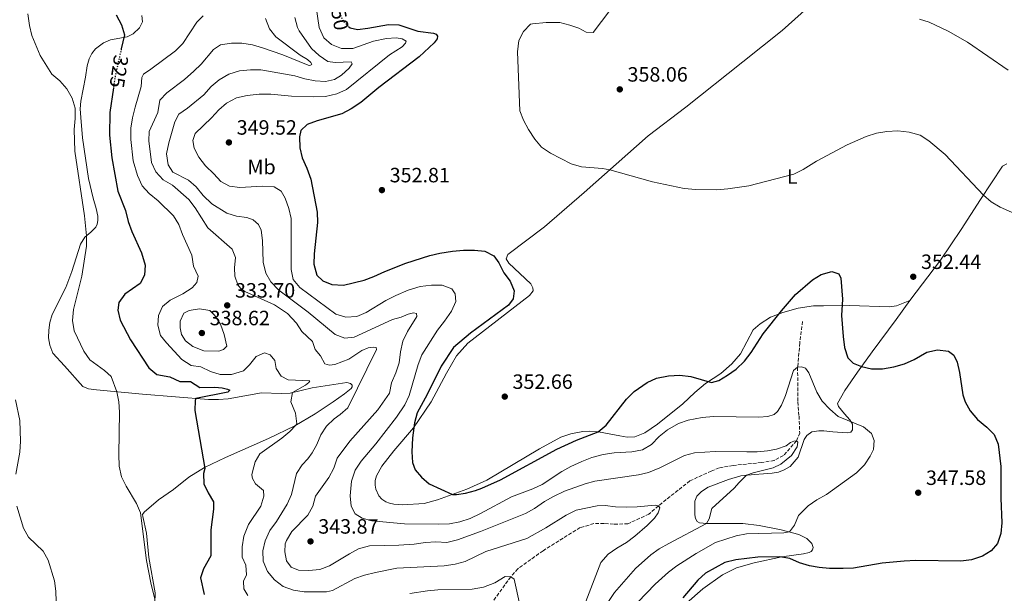
# Model space of a CAD drawing. Units: metres. Extents: x 601130 to 604611, y 4694466 to 4696829.
# Drawn here: x 601578 to 602055, y 4694998 to 4695276 of the extents above; entities that cross this region are included whole.
import ezdxf
from ezdxf.enums import TextEntityAlignment as Align

# ---------------------------------------------------------------- set-up
doc = ezdxf.new("R2010")
doc.units = ezdxf.units.M
doc.header["$MEASUREMENT"] = 0
doc.linetypes.add('DGN Style 3', pattern=[2.435890702152634, 1.739921930109024, -0.6959687720436097])
doc.linetypes.add('DGN Style 5', pattern=[1.217945351076317, 0.5219765790327072, -0.6959687720436097])
for name, color, linetype, lineweight in [('Barranco lineal', 142, 'DGN Style 3', 13), ('Cota de curva de nivel directora', 7, 'Continuous', 0), ('Cota de punto acotado terreno', 7, 'Continuous', 0), ('Curva de nivel directora', 30, 'Continuous', 30), ('Curva de nivel directora no vista', 30, 'DGN Style 5', 30), ('Curva de nivel intermedia', 30, 'Continuous', 0), ('Etiqueta de uso rústico', 92, 'Continuous', 0), ('Línea de cambio de uso (parcela vista)', 92, 'Continuous', 0), ('Punto acotado terreno (símbolo)', 7, 'Continuous', 0)]:
    doc.layers.add(name, color=color, linetype=linetype, lineweight=lineweight)
doc.styles.add('Style-Arial', font='arial.ttf')

# ---------------------------------------------------------------- blocks, each defined once
blk = doc.blocks.new('5PATER')
at = {"layer": 'Punto acotado terreno (símbolo)', "linetype": 'Continuous', "lineweight": 0}
h = blk.add_hatch(color=51, dxfattribs=at)
edge = h.paths.add_edge_path()
edge.add_ellipse((0, 0), major_axis=(-0.1095731443231308, -0.1110710700762829), ratio=0.9994222409660317, start_angle=0, end_angle=360)

msp = doc.modelspace()

# ---------------------------------------------------------------- linework, layer by layer
at = {"layer": 'Barranco lineal', "color": 142, "linetype": 'DGN Style 3', "lineweight": 13}
msp.add_polyline3d([(601957.3700000001, 4695129.960000001, 348.070000000007), (601956.0599999996, 4695119.59, 346.7200000000012), (601955.0300000003, 4695107.720000001, 345), (601955.0999999996, 4695091.029999999, 342.8399999999965), (601955.6900000004, 4695084.15, 342.0299999999988), (601956.0499999998, 4695075.92, 340.679999999993), (601954.4500000002, 4695072.140000001, 340), (601948.1100000005, 4695065.02, 338.3800000000047), (601943.6900000004, 4695062.640000001, 337.8399999999965), (601937.5099999999, 4695061.600000001, 337.3000000000029), (601923.8200000003, 4695060.24, 336.7599999999948), (601917.0899999999, 4695059.060000001, 335.9499999999971), (601913.25, 4695057.52, 335.679999999993), (601902.8499999996, 4695052.75, 335.679999999993), (601887.6299999999, 4695040.680000001, 335), (601883.0800000001, 4695036.65, 334.679999999993), (601872.9000000004, 4695032, 333.7599999999948), (601865.9400000004, 4695031.75, 333.2200000000012), (601861.2999999998, 4695032.189999999, 332.9499999999971), (601856.3799999999, 4695032.07, 332.9499999999971), (601849.7400000002, 4695030.109999999, 332.3500000000058), (601831.7800000003, 4695018.949999999, 331.7599999999948), (601819.6299999999, 4695010.24, 329.7599999999948), (601816.1500000004, 4695006.33, 330), (601807.5899999999, 4694994.529999999, 328.3800000000047)], dxfattribs=at)
at = {"layer": 'Curva de nivel directora', "color": 30, "linetype": 'Continuous', "lineweight": 30, "flags": 128}
for points, elevation in [([(601625.2199999989, 4695278.320000002), (601627.6999999998, 4695273.520000001), (601629.1500000005, 4695268.680000001), (601627.6299999984, 4695261.79)], 325), ([(601737.6399999995, 4695272.710000001), (601738.4199999997, 4695271.950000001), (601742.0000000005, 4695271.210000001), (601746.9699999992, 4695271.780000002), (601756.9699999995, 4695273.58), (601761.9699999995, 4695273.41), (601771.2499999999, 4695270.390000001), (601778.8399999985, 4695269.470000003), (601780.0499999998, 4695269.029999999), (601780.7699999996, 4695268.010000001), (601780.4700000001, 4695266.680000001), (601779.1, 4695264.77), (601771.7699999985, 4695257.960000001), (601752.3499999993, 4695243.140000002), (601743.5800000007, 4695235.890000001), (601738.86, 4695232.820000002), (601734.4500000001, 4695230.460000002), (601722.5099999995, 4695226.980000001), (601717.5999999989, 4695225.210000001), (601714.5900000003, 4695222.33), (601713.9099999986, 4695219.29), (601714.0800000007, 4695213.980000001), (601715.1499999991, 4695209.100000001), (601717.4800000006, 4695204.130000001), (601719.349999999, 4695198.789999999), (601722.4899999994, 4695182.77), (601722.5599999988, 4695177.77), (601720.9499999994, 4695162.690000001), (601720.9099999992, 4695157.690000001), (601722.3599999998, 4695152.300000002), (601725.1600000005, 4695149.53), (601729.5799999994, 4695147.789999999), (601735.1999999987, 4695147.440000001), (601745.219999999, 4695149.930000001), (601749.9399999997, 4695151.590000001), (601755.2599999994, 4695154.060000001), (601765.4400000006, 4695158.140000002), (601776.980000001, 4695161.880000002), (601781.8499999992, 4695162.99), (601788.0099999993, 4695163.9), (601793.3400000002, 4695164.410000003), (601798.5599999994, 4695164.440000001), (601803.6299999988, 4695163.970000002), (601807.9099999992, 4695161.600000001), (601810.4399999994, 4695158.220000001), (601812.7599999994, 4695153.480000002), (601815.949999999, 4695149.460000001), (601817.7999999998, 4695144.810000001), (601817.3499999985, 4695140.810000001), (601815.0100000004, 4695137.810000001), (601796.7199999999, 4695124.300000002), (601788.4699999997, 4695117.280000002), (601782.4199999992, 4695108.270000001), (601775.7400000005, 4695094.550000002), (601770.9399999992, 4695085.730000001), (601769.6099999994, 4695080.91), (601768.6700000005, 4695073.560000001), (601768.219999999, 4695066.890000001), (601768.5900000001, 4695061.590000002), (601769.9600000002, 4695058.04), (601772.8999999994, 4695054.52), (601776.7100000004, 4695051.27), (601788.0400000006, 4695046.220000003), (601789.9499999996, 4695046.190000001), (601794.2499999999, 4695046.859999999), (601799.0899999992, 4695048.12), (601802.1400000001, 4695049.190000001), (601811.2699999987, 4695053.300000001), (601838.4999999999, 4695068.070000002), (601848.0599999997, 4695072.53), (601858.4899999991, 4695076.560000001), (601862.3600000005, 4695079.730000002), (601872.2199999997, 4695092.380000001), (601875.919999999, 4695096.090000002), (601882.2400000001, 4695100.32), (601886.7799999998, 4695102.430000001), (601892.5199999998, 4695103.65), (601897.969999999, 4695103.970000001), (601903.2599999997, 4695103.240000002), (601913.3099999991, 4695100.350000001), (601916.8200000006, 4695101.400000002), (601921.1500000001, 4695103.900000001), (601925.3399999988, 4695106.82), (601929.2300000002, 4695110.66), (601932.5599999984, 4695114.810000001), (601938.3299999997, 4695123.91), (601947.1799999988, 4695135.07), (601953.92, 4695143.000000001), (601962.2899999986, 4695150.000000002), (601966.4900000007, 4695152.680000001), (601971.6499999996, 4695154.17), (601974.9699999989, 4695153.02), (601975.9500000001, 4695150.810000001), (601976.7799999993, 4695140.740000002), (601976.3300000001, 4695132.750000001), (601977.0499999997, 4695122.630000002), (601977.7699999994, 4695117.260000001), (601979.2999999983, 4695112.320000002), (601981.8699999988, 4695109.779999999), (601985.9399999991, 4695108.080000001), (601990.8299999996, 4695107.03)], 350), ([(601623.8299999986, 4695242.949999999), (601622.1099999996, 4695231.100000001), (601621.9100000008, 4695220.11), (601623.12, 4695209.060000001), (601626.0500000003, 4695193.02), (601629.6199999999, 4695183.540000001), (601630.9999999991, 4695178.27), (601632.7400000002, 4695173.450000001), (601637.3800000005, 4695163.060000001), (601639.22, 4695157.08), (601638.82, 4695152.300000002), (601636.7100000001, 4695148.28), (601629.4000000008, 4695143.11), (601626.4500000004, 4695139.070000002), (601626.0199999991, 4695135.359999999), (601627.1299999999, 4695130.490000002), (601632.13, 4695121.060000001), (601640.9000000008, 4695107.41), (601644.79, 4695104.220000001), (601651.0899999988, 4695103.09), (601655.9500000003, 4695100.850000001), (601661.0800000001, 4695100.79), (601665.7000000002, 4695097.87), (601672.8599999995, 4695098.17), (601676.4800000006, 4695097.800000002), (601679.089999999, 4695097.2), (601680.249999999, 4695096.619999999), (601679.2799999989, 4695095.61), (601663.8000000003, 4695092.7), (601663.3299999987, 4695091.680000002), (601663.1900000002, 4695086.820000002), (601668.0699999996, 4695058.790000001), (601667.419999999, 4695056.28), (601667.609999999, 4695051.28), (601669.6799999988, 4695046.990000002), (601672.2599999983, 4695042.680000001), (601672.2899999997, 4695039.029999999), (601670.9599999996, 4695029.109999999), (601671.0299999989, 4695016.539999999), (601667.419999999, 4695010.130000001), (601666.0600000002, 4695005.87), (601667.7199999986, 4694997.720000001)], 325), ([(601990.8299999996, 4695107.03), (601996.1299999993, 4695106.980000001), (602001.5699999997, 4695107.890000001), (602006.7100000005, 4695109.340000002), (602011.4800000006, 4695111.539999999), (602017.5299999989, 4695115.01), (602022.69, 4695116.199999999), (602028.079999999, 4695115.609999999), (602030.6499999994, 4695113.600000001), (602032.3100000002, 4695110.140000002), (602033.4299999999, 4695105.270000001), (602035.0500000005, 4695094.470000001), (602036.1599999992, 4695091.070000002), (602038.4599999991, 4695086.630000002), (602042.0199999998, 4695082.440000001), (602046.6399999999, 4695078.740000002), (602050.0899999988, 4695075.120000001), (602052.1399999984, 4695070.550000003), (602053.3599999989, 4695059.680000001), (602053.379999999, 4695044.330000001), (602053.8300000004, 4695032.490000002), (602053.3900000001, 4695027.240000002), (602051.8300000001, 4695022.439999999), (602048.7599999988, 4695018.930000001), (602044.5299999998, 4695016.26), (602039.2599999993, 4695014.480000001), (602034.02, 4695013.91), (602012.2499999994, 4695014.200000001), (602006.6599999992, 4695013.950000001), (601996.0199999998, 4695012.930000002), (601982.0099999997, 4695010.470000001), (601977.0099999995, 4695010.310000001), (601970.4999999984, 4695010.340000001), (601965.5199999984, 4695010.77), (601960.7599999999, 4695011.61), (601955.9599999986, 4695013.060000001), (601951.3299999996, 4695015.24), (601946.400000001, 4695016.050000002), (601935.8299999986, 4695015.800000002), (601925.1199999999, 4695014.500000001), (601919.8400000003, 4695013.199999999), (601910.360000001, 4695008.130000004), (601906.7099999986, 4695004.710000001), (601899.5299999992, 4694996.189999999)], 350)]:
    msp.add_lwpolyline(points, dxfattribs=dict(at, elevation=elevation))
at = {"layer": 'Curva de nivel directora no vista', "color": 30, "linetype": 'DGN Style 5', "lineweight": 30, "flags": 128}
for points, elevation in [([(601731.6299999991, 4695288.76), (601731.8599999994, 4695285.500000001), (601732.749999999, 4695280.370000001), (601734.8399999988, 4695275.42), (601737.6399999995, 4695272.710000001)], 350), ([(601627.6299999984, 4695261.79), (601624.5300000004, 4695247.830000001), (601623.8299999986, 4695242.949999999)], 325)]:
    msp.add_lwpolyline(points, dxfattribs=dict(at, elevation=elevation))
at = {"layer": 'Curva de nivel intermedia', "color": 30, "linetype": 'Continuous', "lineweight": 0, "flags": 128}
for points, elevation in [([(601721.9400000018, 4695282.09), (601723.3600000012, 4695272.13), (601725.7000000014, 4695267.25), (601729.4000000006, 4695263.890000001), (601734.3100000013, 4695262.09), (601739.7100000015, 4695261.939999999), (601749.6700000014, 4695265.519999998), (601755.9400000012, 4695266.91), (601760.72, 4695267.119999998), (601763.6500000004, 4695266.640000001), (601765.53, 4695265.609999999), (601765.2300000006, 4695264.600000001), (601763.6799999994, 4695262.9), (601757.4800000011, 4695258.96), (601736.5900000012, 4695242.220000001), (601732.0600000005, 4695240.109999998), (601726.4700000003, 4695238.850000001), (601720.48, 4695238.58), (601710.0700000008, 4695238.929999999), (601699.9600000011, 4695239.99), (601694.3300000007, 4695239.99), (601688.6300000009, 4695239.330000001), (601683.49, 4695238.199999999), (601678.5800000015, 4695235.59), (601674.8300000009, 4695232.279999998), (601671.3300000007, 4695228.49), (601663.350000001, 4695220.880000002), (601662.2900000016, 4695217.430000001), (601662.9599999998, 4695213.859999998), (601665.1100000001, 4695209.350000001), (601668.4699999996, 4695205.189999999), (601672.4800000017, 4695201.369999998), (601675.8200000012, 4695197.58), (601680.0700000002, 4695195.409999999), (601685.03, 4695194.75), (601695.930000001, 4695195.409999999), (601701.5999999995, 4695195.05), (601705.0100000004, 4695193.02), (601706.9900000007, 4695189.619999998), (601708.7300000018, 4695184.649999999), (601709.9000000008, 4695179.789999999), (601709.8499999995, 4695155.050000001), (601710.8100000008, 4695150.149999999), (601714.0000000002, 4695146.350000001), (601731.5100000006, 4695133.400000001), (601736.3200000008, 4695132.009999999), (601741.6200000005, 4695132.349999999), (601746.2300000016, 4695134.3), (601755.730000001, 4695140.06), (601760.4699999996, 4695142.429999999), (601766.5700000017, 4695145.009999998), (601772.3800000009, 4695146.800000001), (601777.8400000016, 4695147.519999999), (601783.0300000015, 4695147.489999999), (601787.6000000003, 4695145.720000002), (601789.2000000007, 4695143.279999998), (601789.5300000014, 4695139.53), (601787.5100000009, 4695134.960000001), (601784.1200000001, 4695130.07), (601780.6300000009, 4695125.73), (601773.160000001, 4695113.720000001), (601771.3000000013, 4695109.069999998), (601766.9299999994, 4695094.100000001), (601764.8200000015, 4695089.58), (601760.9400000012, 4695083.539999999), (601750.920000001, 4695070.699999999), (601743.7100000002, 4695062.329999999), (601740.8100000012, 4695057.890000001), (601739.040000001, 4695052.59), (601738.5, 4695045.470000002)], 345.0000000000001), ([(601582.4000000017, 4695278.720000002), (601583.1600000017, 4695273.16), (601584.42, 4695268.320000002), (601588.3800000009, 4695258.699999998), (601593.970000001, 4695249.59), (601597.8600000002, 4695246.45), (601601.3200000003, 4695242.5), (601603.9000000019, 4695237.930000001), (601605.3100000002, 4695233.13), (601605.4000000019, 4695228.15), (601604.7600000004, 4695222.88), (601605.1700000014, 4695212.41), (601609.7800000005, 4695181.08), (601610.86, 4695171.430000001), (601610.7700000006, 4695166.430000001), (601608.530000001, 4695151.77), (601604.4500000018, 4695135.679999999), (601604.0200000004, 4695130.320000002), (601604.7699999993, 4695125.380000001), (601609.5800000015, 4695115.529999998), (601612.4200000003, 4695111.409999999), (601619.5500000004, 4695106.189999999), (601622.8099999994, 4695103.329999999), (601625.5200000006, 4695095.929999998), (601626.4400000015, 4695090.970000001), (601626.8100000003, 4695085.98), (601626.3800000012, 4695065.57), (601626.5800000001, 4695059.939999999), (601627.8000000005, 4695054.720000001), (601629.9400000018, 4695050.199999998), (601635.0200000001, 4695041.859999999), (601636.9400000002, 4695037.230000001), (601639.8500000003, 4695014.160000001), (601641.9400000002, 4695003.409999999), (601643.9600000008, 4694995.48)], 319.9999999999999), ([(601667.2200000001, 4695277.87), (601664.1900000015, 4695274.699999998), (601657.4900000005, 4695264.420000001), (601653.9100000019, 4695260.949999999), (601642.0099999995, 4695251.939999999)], 330.0000000000001), ([(601711.6399999999, 4695277.05), (601712.9699999999, 4695272.230000001), (601713.740000001, 4695270.489999999), (601719.7800000004, 4695262.02), (601723.4700000007, 4695258.569999998), (601727.5600000012, 4695255.71), (601731.2100000011, 4695255.279999998), (601738.9300000014, 4695255.520000001), (601739.3300000015, 4695254.59), (601737.9800000016, 4695252.539999999), (601734.28, 4695249.060000001), (601730.8700000015, 4695247.02), (601726.5500000007, 4695246.09), (601721.4500000001, 4695246.32), (601716.5400000017, 4695247.279999999), (601711.6399999999, 4695248.720000001), (601695.1599999999, 4695251.699999998), (601690.1599999998, 4695251.67), (601684.82, 4695251.159999999), (601679.6600000011, 4695249.57), (601675.040000001, 4695246.930000001), (601671.0800000003, 4695243.619999997), (601667.6000000001, 4695239.61), (601659.6800000009, 4695233.170000001), (601655.51, 4695230.27), (601653.5200000008, 4695226.539999999), (601650.6700000009, 4695216.3), (601649.6000000002, 4695211.109999999), (601650.2599999995, 4695205.77), (601652.5599999996, 4695202.140000001), (601660.1900000004, 4695198.319999999), (601663.9700000002, 4695195.05), (601667.3000000007, 4695190.829999999), (601671.5099999994, 4695186.92), (601678.7800000005, 4695182.32), (601683.3600000005, 4695180.9), (601688.3400000003, 4695180.17), (601691.4900000021, 4695179.079999999), (601693.9999999999, 4695176.810000001), (601695.4300000004, 4695174.039999999), (601696.0100000015, 4695169.07), (601696.3500000013, 4695158.609999999), (601697.5600000005, 4695153.359999999), (601700.0999999996, 4695149.05), (601703.9500000009, 4695145.029999998), (601718.1399999998, 4695134.449999999), (601731.2100000011, 4695123.640000001), (601735.8700000015, 4695121.779999998), (601740.3300000007, 4695122.31), (601758.9699999999, 4695130.83), (601763.0600000002, 4695132.02), (601766.4600000001, 4695133.48), (601769.16, 4695134.099999999), (601770.5500000003, 4695133.75), (601770.6599999998, 4695132.300000002), (601766.1200000001, 4695125.050000001), (601763.9800000011, 4695120.449999998), (601762.7300000016, 4695115.189999999), (601762.1399999993, 4695109.909999999), (601760.5999999993, 4695105.019999999), (601758.3700000008, 4695100.140000001), (601757.4000000008, 4695095.230000001), (601751.8799999999, 4695087.100000001), (601738.2300000018, 4695072.000000001), (601732.1800000012, 4695063.719999999), (601730.5100000015, 4695058.890000002), (601728.1700000013, 4695054.42), (601721.6500000014, 4695045.289999999), (601720.4300000009, 4695040.449999998), (601717.9699999999, 4695036.099999999), (601710.1800000003, 4695028.229999999), (601707.5499999995, 4695023.96), (601707.0399999999, 4695022.300000002), (601706.87, 4695018.390000001), (601707.600000001, 4695014.069999999), (601709.9299999999, 4695011.009999999), (601713.4600000016, 4695009.599999999), (601718.4500000004, 4695009.42), (601723.7500000001, 4695009.849999999), (601728.4400000017, 4695011.609999998), (601738.1200000001, 4695017.5), (601742.53, 4695019.840000001), (601747.7300000014, 4695021.26)], 340.0000000000001), ([(601697.3900000006, 4695276.460000002), (601699.3900000011, 4695271.58), (601702.4600000001, 4695267.619999999), (601714.2700000008, 4695258.73), (601717.770000001, 4695256.630000001)], 334.9999999999999), ([(601864.1700000009, 4695280.489999999), (601856.0599999994, 4695269.83), (601852.7300000011, 4695269.939999999), (601849.060000001, 4695271.810000001), (601844.8099999997, 4695273.380000002), (601839.9300000003, 4695274.550000001), (601833.3000000007, 4695274.609999998), (601826.66, 4695274.000000001), (601825.7100000001, 4695273.730000001), (601822.3200000017, 4695270.300000002), (601820.0400000017, 4695265.849999999), (601819.36, 4695260.369999998), (601820.490000001, 4695231.930000001), (601822.3000000014, 4695227.27), (601824.7900000014, 4695222.75), (601827.8600000005, 4695218.079999999), (601831.1000000014, 4695214.279999998), (601835.3600000016, 4695211.359999999), (601845.400000002, 4695206.270000001), (601850.4300000012, 4695204.769999998), (601860.5000000007, 4695203.91), (601864.0600000013, 4695203.230000001), (601884.7700000004, 4695197.42), (601900.1399999994, 4695194.27), (601905.7899999999, 4695193.720000001), (601915.7900000003, 4695193.560000001), (601921.2999999998, 4695194.050000001), (601931.3300000014, 4695195.619999999), (601953.2600000007, 4695201.25), (601957.7500000012, 4695203.4), (601964.1100000005, 4695207.470000001), (601979.0300000003, 4695215.380000001), (601988.2200000011, 4695219.42), (601993.19, 4695220.98), (601998.2300000003, 4695221.9), (602003.5700000002, 4695222.180000001), (602009.0500000009, 4695221.599999999), (602014.2800000012, 4695219.999999999), (602018.5900000005, 4695217.369999998), (602026.4299999994, 4695210.66), (602044.920000001, 4695191.09), (602048.740000001, 4695187.880000001), (602053.0599999994, 4695185.3), (602068.7800000015, 4695178.23)], 355.0000000000001), ([(602056.9500000008, 4695251.499999999), (602037.240000001, 4695265.100000001), (602027.9699999995, 4695270.429999999), (602018.7400000005, 4695274.689999999), (602013.9700000006, 4695276.23)], 359.9999999999999), ([(601717.770000001, 4695256.630000001), (601719.4400000006, 4695255.189999999), (601719.8400000008, 4695254.26), (601718.9400000023, 4695253.75), (601718.0999999995, 4695253.899999999), (601705.8100000005, 4695258.929999999), (601695.9400000023, 4695262.409999999), (601691.1100000021, 4695263.739999999), (601685.9300000009, 4695264.56), (601680.9300000007, 4695264.619999999), (601675.6600000003, 4695263.869999998), (601672.2300000014, 4695261.49), (601666.3500000007, 4695254.480000001), (601662.7099999995, 4695251.05), (601658.2200000013, 4695247.050000001), (601649.740000001, 4695240.609999999), (601646.3200000012, 4695236.970000001), (601645.3100000009, 4695230.989999999), (601641.2200000006, 4695221.789999999), (601641.0199999993, 4695217.27), (601642.2000000017, 4695206.890000001), (601644.2900000017, 4695202.350000001), (601647.8400000011, 4695198.480000001), (601652.3700000017, 4695195.91), (601660.270000001, 4695188.890000001), (601663.3399999999, 4695184.939999999), (601669.490000001, 4695175.239999999), (601681.370000001, 4695164.869999998), (601682.9100000011, 4695160.8), (601682.4100000004, 4695155.82), (601682.5600000002, 4695151.880000002), (601684.0100000009, 4695147.689999999), (601685.3899999999, 4695145.999999999), (601687.4999999999, 4695144.34), (601701.7800000005, 4695137.960000001), (601708.0999999995, 4695133.77), (601712.4500000012, 4695129.050000002), (601714.9800000016, 4695125.01), (601720.1900000017, 4695120.189999999), (601721.5599999996, 4695116.409999999), (601724.0899999999, 4695113.3), (601726.1900000009, 4695109.399999999), (601728.4400000017, 4695108.779999998), (601730.9699999997, 4695109.109999999), (601737.7400000001, 4695111.619999999), (601744.0000000009, 4695115.899999999), (601747.11, 4695117.100000001), (601749.6900000017, 4695117.509999999), (601751.0199999993, 4695117.300000001), (601751.0999999997, 4695116.289999999), (601737.2700000008, 4695088.140000001), (601733.6000000006, 4695084.83), (601730.63, 4695082.79), (601726.9800000021, 4695079.249999999), (601724.290000001, 4695075.029999999), (601722.2900000005, 4695070.310000001), (601720.0300000008, 4695066.390000001), (601717.9299999997, 4695063.470000001), (601715.1900000017, 4695060.560000001), (601712.4300000012, 4695056.380000001), (601710.0799999997, 4695046.100000001), (601708.0099999999, 4695041.550000001), (601702.7800000019, 4695033.039999999), (601699.5699999998, 4695028.740000002), (601697.3600000015, 4695023.77), (601696.1400000011, 4695018.850000001), (601696.4000000004, 4695013.859999999), (601698.3600000007, 4695008.83), (601701.7600000004, 4695004.859999998), (601706.0099999994, 4695001.59), (601710.9800000006, 4694999.779999999), (601716.1399999993, 4694999.06), (601726.9199999997, 4694999.009999999), (601729.9100000003, 4694999.63), (601740.7000000017, 4695005.499999999), (601745.4400000003, 4695007.100000001), (601750.6600000017, 4695008.369999999), (601761.0000000016, 4695010.539999997), (601783.9300000002, 4695011.640000001), (601789.240000001, 4695012.449999998), (601794.0700000012, 4695013.77), (601804.1100000015, 4695018.58), (601823.9900000013, 4695024.869999999), (601833.1199999999, 4695029.99), (601842.9600000012, 4695036.199999999), (601847.8200000006, 4695038.58), (601857.9900000006, 4695040.679999999), (601861.92, 4695040.84), (601866.8799999999, 4695040.21), (601872.2900000013, 4695040.050000001), (601877.4000000008, 4695040.17), (601886.1000000002, 4695040.92), (601887.6300000013, 4695040.679999999), (601888.3200000019, 4695039.630000001), (601887.5800000001, 4695037.289999999), (601885.6800000002, 4695034.689999999), (601882.1700000007, 4695031.13), (601876.2300000018, 4695025.96), (601872.2199999997, 4695022.970000001), (601867.4499999998, 4695020.249999999), (601863.3700000007, 4695017.359999999)], 334.9999999999999), ([(601642.0099999995, 4695251.939999999), (601638.3799999995, 4695249.55), (601637.5200000014, 4695247.939999999), (601637.3200000002, 4695243.619999997), (601634.3300000017, 4695233.640000001), (601633.1400000004, 4695228.480000001), (601632.2999999999, 4695223.470000001), (601632.2400000017, 4695218.019999999), (601633.3600000016, 4695207.699999998), (601635.4300000013, 4695200.579999999), (601637.7200000002, 4695195.55), (601641.0799999997, 4695191.849999999), (601645.5600000012, 4695188.259999999), (601652.8800000014, 4695181.02), (601655.5400000013, 4695176.779999999), (601657.2500000012, 4695171.970000002), (601661.7500000006, 4695161.949999998), (601662.6400000004, 4695156.73), (601664.8500000008, 4695151.869999998), (601664.2800000008, 4695148.83), (601662.0000000009, 4695146.15), (601657.4300000002, 4695143.31), (601651.2400000008, 4695140.189999999), (601647.6199999999, 4695137.08), (601645.5999999992, 4695132.86), (601645.3600000001, 4695128.05), (601646.5500000014, 4695123.189999999), (601649.4800000017, 4695119.59), (601656.8800000001, 4695111.539999999), (601661.5000000002, 4695108.56), (601666.0800000002, 4695107.890000001), (601670.7899999997, 4695105.75), (601675.5799999997, 4695104.289999999), (601680.9700000009, 4695104.240000002), (601686.74, 4695106.09), (601689.7100000005, 4695108.960000002), (601692.870000001, 4695112.940000001), (601696.9400000013, 4695114.71), (601699.7700000011, 4695113.83), (601701.9600000016, 4695111.09), (601702.6900000002, 4695107.199999998), (601705.0999999997, 4695103.449999999), (601708.3699999999, 4695101.659999999), (601718.9100000008, 4695101.099999998), (601718.4999999997, 4695100.380000001), (601716.8099999998, 4695099.02), (601710.4599999997, 4695095.529999998), (601709.730000001, 4695091.09), (601712.0399999999, 4695085.49), (601712.600000001, 4695080.430000001), (601712.1300000016, 4695079.71), (601709.1900000002, 4695076.679999999), (601705.3500000001, 4695073.46), (601694.770000001, 4695065.809999999), (601692.3700000005, 4695061.940000001), (601691.0800000007, 4695057.080000001), (601690.9100000008, 4695055.689999999), (601691.1000000008, 4695053.829999999), (601692.6800000012, 4695051.359999998), (601696.53, 4695048.140000001), (601696.6399999995, 4695045.390000001), (601695.2500000015, 4695040.59), (601689.220000001, 4695031.699999998), (601686.9299999999, 4695025.939999998), (601686.1100000018, 4695020.819999999), (601686.1000000007, 4695015.819999999), (601687.9100000013, 4695012.02), (601688.2599999999, 4695007.350000001), (601686.8200000004, 4695004.199999998), (601686.9400000012, 4695000.430000001), (601688.8400000011, 4694997.350000001)], 330.0000000000001), ([(601674.7999999997, 4695115.600000001), (601667.5900000011, 4695115.73), (601662.2900000016, 4695117.730000001), (601658.7700000012, 4695120.48), (601656.8500000011, 4695123.56), (601656.0900000011, 4695126.899999999), (601656.1600000004, 4695129.979999999), (601657.9300000007, 4695133.88), (601660.5200000014, 4695135.279999998), (601665.4600000011, 4695136.060000001), (601670.4500000001, 4695135.17), (601672.8200000015, 4695132.920000001), (601675.64, 4695128.609999998), (601677.4900000008, 4695123.550000001), (601678.7000000001, 4695117.980000001), (601677.0999999996, 4695116.279999999), (601674.7999999997, 4695115.600000001)], 334.9999999999999), ([(601738.5, 4695045.470000002), (601738.88, 4695040.480000001), (601740.9200000007, 4695036.869999998), (601744.1799999997, 4695034.680000001), (601749.0000000009, 4695033.350000001), (601764.75, 4695032.029999998), (601781.0600000002, 4695031.81), (601786.5400000007, 4695032.009999999), (601791.4600000004, 4695032.880000001), (601796.5900000002, 4695034.590000001), (601801.4900000019, 4695036.890000001), (601816.5100000001, 4695045.069999998), (601826.8800000013, 4695048.830000001), (601831.3899999997, 4695050.99), (601840.8800000002, 4695057.269999999), (601845.220000001, 4695059.74), (601850.5000000005, 4695062.079999999), (601855.4100000013, 4695063.989999999), (601860.8400000005, 4695065.489999999), (601866.2400000007, 4695066.27), (601874.7700000001, 4695066.769999998), (601879.9600000002, 4695067.749999999), (601884.2600000007, 4695070.3), (601888.0400000004, 4695074.210000001), (601892.0300000003, 4695077.460000001), (601897.3200000008, 4695080.51), (601902.0700000006, 4695082.07), (601908.7600000005, 4695083.4), (601914.3300000007, 4695083.859999998), (601936.1799999995, 4695083.659999999), (601940.650000002, 4695083.9), (601943.6100000015, 4695084.810000001), (601945.2699999999, 4695086.390000001), (601947.2600000015, 4695089.359999999), (601949.1300000001, 4695093.999999999), (601953.0500000007, 4695106.160000001), (601955.030000001, 4695107.720000001), (601956.8600000016, 4695107.890000001), (601958.8799999999, 4695107.350000001), (601960.4900000015, 4695105.05), (601964.2900000013, 4695095.609999998), (601966.900000002, 4695091.34), (601970.5900000001, 4695087.390000001), (601974.6200000001, 4695083.859999998), (601986.9200000003, 4695078.909999999), (601990.7300000013, 4695075.680000001), (601992.0400000011, 4695072.239999999), (601991.8100000009, 4695067.869999997), (601990.1900000004, 4695064.740000002), (601987.4099999998, 4695060.500000001), (601983.5099999994, 4695056.58), (601969.0299999999, 4695046.180000001), (601964.2900000013, 4695043.539999999), (601960.1000000003, 4695040.730000001), (601955.3799999997, 4695036.060000001), (601953.4300000007, 4695031.309999999), (601951.1200000016, 4695028.039999999), (601948.4100000004, 4695027.569999999), (601930.3500000001, 4695027.109999999), (601925.2500000016, 4695026.099999999), (601915.2200000002, 4695022.930000001), (601905.9800000022, 4695017.599999999), (601896.5400000007, 4695011.630000001), (601892.550000001, 4695008.609999998), (601885.9999999997, 4695002.71), (601877.6, 4694994.06)], 345.0000000000001), ([(601576.3700000012, 4695092.019999999), (601578.4900000001, 4695081.989999999), (601578.8600000012, 4695071.96), (601578.5000000013, 4695066.720000001), (601576.6399999994, 4695055.980000001)], 315.0000000000001), ([(601747.7300000014, 4695021.26), (601762.030000002, 4695021.56), (601769.4000000014, 4695022.09), (601774.9100000011, 4695022.960000001), (601779.9, 4695023.2), (601785.2700000012, 4695022.920000001), (601790.3700000019, 4695024.26), (601801.4699999995, 4695028.210000001), (601823.3200000006, 4695036.890000001), (601827.6700000004, 4695039.34), (601832.4300000013, 4695042.749999999), (601836.780000001, 4695045.21), (601842.2000000012, 4695047.730000001), (601852.1100000021, 4695051.350000001), (601856.9300000012, 4695052.680000001), (601877.9300000007, 4695055.63), (601882.7899999999, 4695056.800000002), (601888.2599999994, 4695059.03), (601900.2600000001, 4695065.08), (601905.0900000003, 4695066.350000001), (601915.0900000005, 4695067.05), (601930.4100000005, 4695066.779999999), (601935.490000001, 4695066.830000001), (601940.4599999998, 4695067.310000001), (601944.7699999993, 4695068.08), (601949.4500000019, 4695069.73), (601951.5700000009, 4695071.259999999), (601953.14, 4695071.970000001), (601954.4499999998, 4695072.139999999), (601955.1100000015, 4695071.529999999), (601954.7200000003, 4695069.180000001), (601952.0100000012, 4695065), (601946.8800000015, 4695060.769999999), (601943.2100000014, 4695059.099999999), (601933.4300000002, 4695056.600000001), (601930.2800000008, 4695055.480000001), (601926.7300000014, 4695052.009999999), (601924.3799999999, 4695049.159999999), (601913.4500000001, 4695039.4), (601912.1600000003, 4695034.310000001), (601910.8500000003, 4695032.109999999), (601892.7499999999, 4695022.519999998), (601887.9800000022, 4695019.8), (601883.8899999997, 4695016.930000001), (601876.470000001, 4695010.32), (601866.4300000007, 4694998.77), (601860.4300000013, 4694989.76)], 340.0000000000001), ([(601577.0300000006, 4695040.580000001), (601580.2800000005, 4695029.859999998), (601582.7900000006, 4695025.529999999), (601589.8200000003, 4695018.779999998), (601592.2200000009, 4695014.390000001), (601595.2699999998, 4695004.349999999), (601595.9800000006, 4694999.359999999), (601596.1900000006, 4694994.359999999)], 315.0000000000001), ([(601863.3700000007, 4695017.359999999), (601859.7400000007, 4695013.329999999), (601852.5200000011, 4694994.319999999)], 334.9999999999999), ([(601767.3600000007, 4694998.3), (601775.9300000004, 4694999.560000001), (601780.9100000004, 4695000.059999999), (601797.4500000007, 4695000.42), (601802.9800000006, 4695001.310000001), (601808.5100000004, 4695003.45), (601813.5199999994, 4695006.430000001), (601816.1500000004, 4695006.329999999), (601817.7400000016, 4695005.220000001), (601820.5500000013, 4694992.770000001)], 330.0000000000001)]:
    msp.add_lwpolyline(points, dxfattribs=dict(at, elevation=elevation))
at = {"layer": 'Línea de cambio de uso (parcela vista)', "color": 92, "linetype": 'Continuous', "lineweight": 0}
for points in [[(602009.3099999996, 4695140.08, 353), (602002.8099999996, 4695137.430000001, 352.4100000000035), (601999.2800000003, 4695137.039999999, 352.1399999999995), (601980.1799999997, 4695137.630000001, 350.5200000000041), (601967.5899999999, 4695137.529999999, 348.8999999999942), (601962.7800000003, 4695137.5, 348.8999999999942), (601955.2100000001, 4695136.390000001, 348.8999999999942), (601947.8899999997, 4695134.17, 349.4400000000023), (601941.9299999997, 4695132.01, 351.0599999999977), (601936.9299999997, 4695128.82, 351.0599999999977), (601933.5199999996, 4695125.91, 351.0599999999977), (601927.4500000002, 4695114.300000001, 351.0599999999977), (601923.1500000004, 4695109.369999999, 351.0599999999977), (601917.9100000003, 4695104.680000001, 350.7899999999936), (601910.4000000004, 4695099.91, 349.9799999999959), (601905.2100000001, 4695095.480000001, 348.3600000000006), (601899.5, 4695090.01, 347.820000000007), (601887.2599999999, 4695080.17, 347.820000000007), (601881, 4695076.029999999, 347.820000000007), (601876.29, 4695074.15, 347.820000000007), (601872.4600000001, 4695073.970000001, 348.0899999999965), (601869.0199999996, 4695074.539999999, 348.0899999999965), (601858.6500000004, 4695076.550000001, 349.9799999999959), (601854.3600000005, 4695076.810000001, 350.5200000000041), (601851.0300000003, 4695076.710000001, 350.5200000000041), (601845.2800000003, 4695075.59, 351.0599999999977), (601840.3700000001, 4695073.850000001, 351.3300000000018), (601830.1299999999, 4695068.289999999, 351.3300000000018), (601804.5300000003, 4695053.08, 351.0599999999977), (601794.8499999996, 4695048.680000001, 350.5200000000041), (601780.7000000002, 4695043.58, 349.4400000000023), (601774.25, 4695041.82, 349.1699999999983), (601763.79, 4695041.220000001, 348.8999999999942), (601759.6100000005, 4695041.560000001, 348.8999999999942), (601757.5, 4695042.01, 348.6300000000047), (601755.7100000001, 4695042.689999999, 348.6300000000047), (601753.8300000001, 4695043.980000001, 348.6300000000047), (601752.3600000005, 4695045.58, 348.6300000000047), (601750.8799999999, 4695048.810000001, 348.6300000000047), (601750.54, 4695050.75, 348.6300000000047), (601750.5499999998, 4695053.01, 348.6300000000047), (601751.1799999997, 4695055.27, 348.6300000000047), (601753.7599999999, 4695059.890000001, 348.6300000000047), (601759.54, 4695067.279999999, 348.8999999999942), (601769.1500000004, 4695078.350000001, 349.9799999999959), (601777.5700000003, 4695090.939999999, 351.3300000000018), (601785.1100000005, 4695104.949999999, 351.3300000000018), (601789.9500000002, 4695113.210000001, 351.3300000000018), (601795.3200000003, 4695119.380000001, 351.3300000000018), (601825.2300000006, 4695142.439999999, 351.3300000000018), (601827.0700000003, 4695144.75, 351.3300000000018), (601826.9100000003, 4695146.230000001, 351.3300000000018), (601825.8499999996, 4695148.09, 351.3300000000018), (601815.2999999998, 4695158.07, 351.3300000000018), (601813.9800000006, 4695160.17, 351.6000000000058), (601814.7999999998, 4695162.390000001, 351.8699999999953), (601832.4299999997, 4695175.74, 352.9499999999971), (601851.6299999999, 4695192.279999999, 354.0299999999988), (601882.7300000006, 4695219.689999999, 356.4600000000065), (601900.9900000002, 4695233.66, 357.2700000000041), (601928.5800000001, 4695255.609999999, 358.6199999999953), (601947.6100000005, 4695270.710000001, 358.6199999999953), (601962.9400000004, 4695284.41, 360.2400000000052)], [(601643.9000000004, 4694993.5, 319.7899999999936), (601644.0599999996, 4694998.630000001, 320.3300000000018), (601640.9900000002, 4695015.710000001, 320.3300000000018), (601639.8200000003, 4695027.460000001, 320.3300000000018), (601638, 4695035.449999999, 320.3300000000018), (601637.9900000002, 4695036.41, 320.3300000000018), (601638.6799999997, 4695037.65, 320.3300000000018), (601645.6699999999, 4695043.640000001, 321.1399999999995), (601652.8700000001, 4695048.58, 322.3600000000006), (601660.3700000001, 4695054.49, 323.4400000000023), (601667.9800000006, 4695059.17, 324.5200000000041), (601678.0099999999, 4695063.99, 325.8699999999953), (601698.9199999999, 4695073.24, 328.6999999999971), (601711.5700000003, 4695079.380000001, 329.9199999999983), (601721.5199999996, 4695085.140000001, 331.3999999999942), (601730.1500000004, 4695090.980000001, 332.8800000000047), (601735.7100000001, 4695094.880000001, 333.4199999999983), (601738.8600000005, 4695097.439999999, 334.1000000000058), (601739.4199999999, 4695098.32, 334.1000000000058), (601739.3499999996, 4695099.09, 334.1000000000058), (601738.5800000001, 4695099.949999999, 334.1000000000058), (601736.8499999996, 4695100.34, 333.8300000000018), (601720.0499999998, 4695097.74, 331.9400000000023), (601709.3799999999, 4695095.279999999, 329.7799999999988), (601705.0599999996, 4695095.039999999, 329.5099999999948), (601695.4800000006, 4695095.390000001, 328.1600000000035), (601679.3399999999, 4695092.52, 326.8099999999977), (601674.6900000004, 4695092.220000001, 326.2700000000041), (601669.8200000003, 4695092.220000001, 325.8699999999953), (601637.9100000003, 4695094.779999999, 321.2799999999988), (601615.6399999997, 4695096.850000001, 318.9799999999959), (601611.7100000001, 4695097.359999999, 318.7100000000065), (601609.0199999996, 4695098.51, 318.1699999999983), (601600.1600000003, 4695108.380000001, 317.7700000000041), (601594.5899999999, 4695114.57, 317.0899999999965), (601593.0199999996, 4695118.380000001, 317.0899999999965), (601592.4400000004, 4695121.930000001, 317.0899999999965), (601592.5, 4695125.67, 317.0899999999965), (601593.1200000001, 4695129.439999999, 317.6300000000047), (601594.2000000002, 4695133.289999999, 317.7700000000041), (601600.8499999996, 4695146.300000001, 318.7100000000065), (601603.7100000001, 4695154.029999999, 319.25), (601607.9100000003, 4695167.279999999, 319.7899999999936), (601609.9299999997, 4695170.640000001, 319.7899999999936), (601612.9400000004, 4695173.189999999, 320.4700000000012), (601615.2599999999, 4695175.58, 320.6000000000058), (601616.0099999999, 4695176.949999999, 320.6000000000058), (601616.2800000003, 4695178.84, 320.6000000000058), (601616.2199999997, 4695180.859999999, 320.6000000000058), (601615.4199999999, 4695184.609999999, 320.6000000000058), (601613.9699999997, 4695189.529999999, 320.4700000000012), (601611.8099999996, 4695199.039999999, 320.4700000000012), (601608.8899999997, 4695218.74, 320.4700000000012), (601608.0099999999, 4695228.619999999, 320.3300000000018), (601607.7599999999, 4695232.810000001, 320.3300000000018), (601608.0599999996, 4695236.52, 320.3300000000018), (601610.25, 4695248.130000001, 321.0099999999948), (601611.2000000002, 4695253.66, 321.679999999993), (601612.1299999999, 4695257.039999999, 321.9499999999971), (601613.3899999997, 4695259.630000001, 322.3600000000006), (601615.1900000004, 4695261.91, 322.6300000000047), (601619.1100000005, 4695264.699999999, 323.4400000000023), (601622.3600000005, 4695266.24, 324.1100000000006), (601630.4500000002, 4695267.67, 325.1900000000023), (601633.3399999999, 4695269.060000001, 325.4600000000065), (601636.5300000003, 4695272.050000001, 325.7299999999959), (601637.8799999999, 4695274.939999999, 325.8699999999953), (601637.5199999996, 4695278.060000001, 326)], [(602009.3099999996, 4695140.08, 353), (602024.2100000001, 4695159.65, 353), (602034.1299999999, 4695174.350000001, 353), (602043.5, 4695188.960000001, 354.8899999999995), (602054.2400000002, 4695205.09, 355.6999999999971), (602056.2999999998, 4695206.180000001, 355.6999999999971)], [(601977.6600000003, 4695085.24, 346.25), (601974.8099999996, 4695088.730000001, 346.25), (601974.3300000001, 4695090.24, 346.25), (601977.9000000004, 4695096.57, 347.6000000000058), (601984.04, 4695105.289999999, 349.7599999999948), (601991.0599999996, 4695115.220000001, 351.1100000000006), (602002.7800000003, 4695130.880000001, 351.6499999999942), (602009.3099999996, 4695140.08, 353)], [(601894.6699999999, 4694987.74, 350.570000000007), (601909.1600000003, 4695000.470000001, 350.570000000007), (601918.6799999997, 4695007.359999999, 350.570000000007), (601925.3899999997, 4695010.710000001, 350.570000000007), (601933.9900000002, 4695013.119999999, 350.570000000007), (601947.3099999996, 4695016.029999999, 350.3000000000029), (601957.9000000004, 4695017.5, 349.4900000000052), (601960.5700000003, 4695018.119999999, 349.2200000000012), (601961.6500000004, 4695018.630000001, 348.9499999999971), (601962.29, 4695019.380000001, 348.679999999993), (601962.5, 4695020.430000001, 348.1399999999995), (601961.8200000003, 4695022.369999999, 347.3300000000018), (601959.4000000004, 4695024.82, 346.7899999999936), (601955.6100000005, 4695026.82, 345.7100000000065), (601947.0999999996, 4695029.130000001, 344.3600000000006), (601936.4199999999, 4695031.230000001, 343.5500000000029), (601928.54, 4695032.119999999, 341.929999999993), (601911.1500000004, 4695032.08, 340.0399999999936), (601907.5300000003, 4695032.51, 339.5), (601906.4000000004, 4695033.15, 339.2299999999959), (601905.54, 4695034.52, 338.9600000000065), (601905.2000000002, 4695036.380000001, 338.6900000000023), (601905.2699999996, 4695042.99, 338.6900000000023), (601906.2699999996, 4695045.33, 338.6900000000023), (601908.5499999998, 4695047.550000001, 338.9600000000065), (601911.7199999997, 4695049.789999999, 338.9600000000065), (601921.5099999999, 4695053.470000001, 339.2299999999959), (601927.5499999998, 4695055.17, 339.7700000000041), (601934.0800000001, 4695055.91, 340.3099999999977), (601938.5800000001, 4695056.109999999, 340.8500000000058), (601942.75, 4695056.439999999, 340.8500000000058), (601945.7100000001, 4695057.029999999, 340.8500000000058), (601948.4400000004, 4695058.109999999, 340.8500000000058), (601951.3799999999, 4695059.75, 340.8500000000058), (601955.3499999996, 4695064.24, 341.1199999999953), (601958.1600000003, 4695072.75, 341.1199999999953), (601959.4500000002, 4695074.680000001, 341.1199999999953), (601961.9500000002, 4695076.41, 341.1199999999953), (601965.3200000003, 4695077.02, 341.3899999999995), (601967.7800000003, 4695076.980000001, 342.1999999999971), (601972.04, 4695076.460000001, 342.7400000000052), (601979.0499999998, 4695076.01, 343.2799999999988), (601980.7300000006, 4695076.289999999, 343.5500000000029), (601981.5499999998, 4695077.439999999, 343.820000000007), (601981.5099999999, 4695080.279999999, 344.6300000000047), (601980.3399999999, 4695082.289999999, 345.4400000000023), (601977.6600000003, 4695085.24, 346.25)]]:
    msp.add_polyline3d(points, dxfattribs=at)

# ---------------------------------------------------------------- block references
at = {"layer": 'Punto acotado terreno (símbolo)', "color": 7, "linetype": 'Continuous', "lineweight": 0, "xscale": 10, "yscale": 10, "zscale": 10}
for p in [(601868.9400000008, 4695242.239999998, 358.0500000000034), (601679.7399999973, 4695216.559999999, 349.5200000000045), (601753.7999999998, 4695193.489999999, 352.8099999999981), (602010.9899999987, 4695151.56, 352.4400000000028), (601678.9200000013, 4695137.699999999, 333.6999999999971), (601666.6599999992, 4695124.320000002, 338.6199999999958), (601813.2699999991, 4695093.530000002, 352.6600000000039), (602013.3899999993, 4695047.030000002, 347.5800000000018), (601719.2399999973, 4695023.460000002, 343.860000000001)]:
    msp.add_blockref('5PATER', p, dxfattribs=at)

# ---------------------------------------------------------------- texts
at = {"layer": 'Cota de curva de nivel directora', "color": 7, "linetype": 'Continuous', "lineweight": 0, "style": 'Style-Arial'}
for s, rotation, p in [('350', 279.88511, (601733.0373462532, 4695278.732430752, 350)), ('325', 261.34427, (601626.5406046804, 4695250.890052298, 325))]:
    msp.add_text(s, height=7.000000000000002, rotation=rotation, dxfattribs=at).set_placement(p, align=Align.MIDDLE_CENTER)
at = {"layer": 'Cota de punto acotado terreno', "color": 7, "linetype": 'Continuous', "lineweight": 0, "style": 'Style-Arial'}
for s, p in [('358.06', (601872.6900000018, 4695245.989999998, 358.0500000000029)), ('349.52', (601683.4899999978, 4695220.309999999, 349.5200000000041)), ('352.81', (601757.5500000005, 4695197.239999999, 352.8099999999977)), ('352.44', (602014.7399999973, 4695155.31, 352.4400000000023)), ('333.70', (601682.670000002, 4695141.449999999, 333.6999999999971)), ('338.62', (601670.4099999998, 4695128.069999999, 338.6199999999953)), ('352.66', (601817.0199999998, 4695097.280000002, 352.6600000000035)), ('347.58', (602017.14, 4695050.780000002, 347.5800000000018)), ('343.87', (601722.9899999984, 4695027.210000001, 343.8600000000006))]:
    msp.add_text(s, height=7.000000000000002, dxfattribs=at).set_placement(p)
at = {"layer": 'Etiqueta de uso rústico', "color": 92, "linetype": 'Continuous', "lineweight": 0, "style": 'Style-Arial'}
for s, p in [('Mb', (601695.5602462416, 4695204.69001, 347.1499999999942)), ('L', (601952.4414203796, 4695200.060009997, 354.9400000000023))]:
    msp.add_text(s, height=7.000000000000002, dxfattribs=at).set_placement(p, align=Align.MIDDLE_CENTER)

doc.saveas('drawing.dxf')
